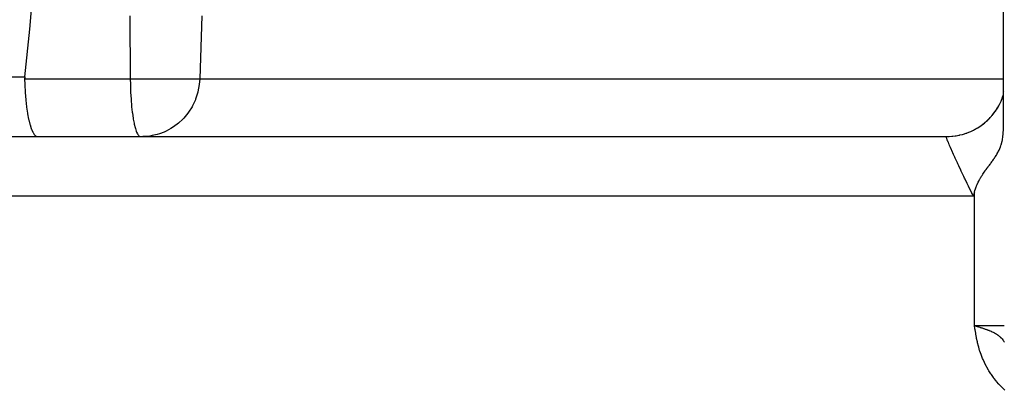
# Model space of a CAD drawing. Extents: x 24 to 1347, y -773 to 283.
# Drawn here: x 553 to 602, y 133 to 151 of the extents above; entities that cross this region are included whole.
import ezdxf

# ---------------------------------------------------------------- set-up
doc = ezdxf.new("R2010")
doc.units = 0
doc.linetypes.add('DASHED', pattern=[11.05, 8.7, -2.35])
doc.layers.get('0').update_dxf_attribs({"linetype": 'CONTINUOUS'})
doc.layers.add('NEVIDI', color=4, linetype='DASHED')

msp = doc.modelspace()

# ---------------------------------------------------------------- linework, layer by layer
at = {"color": 2}
for p, q in [((601.959682, 146.156082), (601.959682, 185.042146)), ((553.049928, 150.896863), (553.325395, 154.422761)), ((552.794128, 148.5), (553.049928, 150.896863)), ((552.789348, 148.449446), (552.787877, 148.395302)), ((552.787877, 148.395302), (552.793485, 148.106304)), ((552.794128, 148.5), (552.789348, 148.449446)), ((552.793485, 148.106304), (552.793731, 148.098373)), ((552.793731, 148.098373), (552.811361, 147.719682)), ((552.811361, 147.719682), (552.812343, 147.704028)), ((552.812343, 147.704028), (552.840573, 147.346403)), ((601.83678, 147.278448), (601.909749, 147.459172)), ((601.899594, 147.43171), (601.959479, 147.613122)), ((601.99619, 147.742353), (601.997643, 147.74985)), ((552.840573, 147.346403), (552.842715, 147.3241)), ((552.842715, 147.3241), (552.880278, 146.99301)), ((552.880278, 146.99301), (552.883947, 146.965255)), ((552.883947, 146.965255), (552.929382, 146.665665)), ((601.542309, 146.75966), (601.65282, 146.927383)), ((601.628974, 146.884037), (601.659832, 146.93338)), ((601.65282, 146.927383), (601.751086, 147.100748)), ((601.659832, 146.93338), (601.730863, 147.055851)), ((601.730863, 147.055851), (601.744865, 147.081956)), ((601.751086, 147.100748), (601.83678, 147.278448)), ((552.929382, 146.665665), (552.934867, 146.634002)), ((552.934867, 146.634002), (552.986662, 146.370112)), ((601.143238, 146.302674), (601.286756, 146.446149)), ((601.14997, 146.308076), (601.252728, 146.408888)), ((601.252728, 146.408888), (601.29355, 146.451745)), ((601.286756, 146.446149), (601.420061, 146.598847)), ((601.29355, 146.451745), (601.35251, 146.516762)), ((601.389121, 146.559131), (601.42687, 146.604549)), ((601.420061, 146.598847), (601.542309, 146.75966)), ((601.42687, 146.604549), (601.514764, 146.717871)), ((601.514764, 146.717871), (601.549215, 146.765523)), ((601.549215, 146.765523), (601.584009, 146.815733)), ((552.986662, 146.370112), (552.994163, 146.336408)), ((552.994163, 146.336408), (553.050795, 146.111374)), ((553.050795, 146.111374), (553.060416, 146.077751)), ((553.060416, 146.077751), (553.120412, 145.893876)), ((600.488436, 145.838483), (600.661855, 145.936721)), ((600.495215, 145.843087), (600.61874, 145.911655)), ((600.61874, 145.911655), (600.6686, 145.941543)), ((600.661855, 145.936721), (600.829631, 146.047199)), ((600.6686, 145.941543), (600.786204, 146.017431)), ((600.788274, 146.018838), (600.836452, 146.052297)), ((600.829631, 146.047199), (600.990493, 146.16941)), ((600.836452, 146.052297), (600.951161, 146.137821)), ((600.951161, 146.137821), (600.997279, 146.174687)), ((600.990493, 146.16941), (601.143238, 146.302674)), ((600.997279, 146.174687), (601.085088, 146.249162)), ((601.106412, 146.268144), (601.14997, 146.308076)), ((601.955362, 145.873966), (601.957653, 145.958594)), ((601.957653, 145.958594), (601.959404, 146.079579)), ((601.959404, 146.079579), (601.959682, 146.156082)), ((489.897066, 145.5), (599.102931, 145.5)), ((489.897066, 145.5), (599.102934, 145.5)), ((553.120412, 145.893876), (553.121051, 145.892142)), ((553.121051, 145.892142), (553.132201, 145.862567)), ((553.132201, 145.862567), (553.194112, 145.721491)), ((553.194112, 145.721491), (553.207981, 145.69498)), ((553.207981, 145.69498), (553.270584, 145.597058)), ((553.270584, 145.597058), (553.286376, 145.57781)), ((553.286376, 145.57781), (553.348399, 145.522861)), ((553.348399, 145.522861), (553.365929, 145.513244)), ((553.365929, 145.513244), (553.421605, 145.5)), ((558.583067, 145.502504), (558.603915, 145.5)), ((558.836602, 145.502504), (558.719661, 145.5)), ((599.102931, 145.5), (599.179667, 145.500983)), ((599.139752, 145.5), (599.223878, 145.5)), ((599.179667, 145.500983), (599.230691, 145.502725)), ((599.230691, 145.502725), (599.356579, 145.510755)), ((599.356579, 145.510755), (599.376199, 145.512487)), ((599.376199, 145.512487), (599.408514, 145.515623)), ((599.408514, 145.515623), (599.536391, 145.531518)), ((599.536391, 145.531518), (599.589059, 145.539697)), ((599.589059, 145.539697), (599.718297, 145.563869)), ((599.718297, 145.563869), (599.749843, 145.570666)), ((599.749843, 145.570666), (599.77135, 145.575504)), ((599.77135, 145.575504), (599.901061, 145.60825)), ((599.901061, 145.60825), (599.95431, 145.623496)), ((599.95431, 145.623496), (600.083885, 145.665117)), ((600.083885, 145.665117), (600.113193, 145.675441)), ((600.113193, 145.675441), (600.136774, 145.683997)), ((600.1299, 145.679866), (600.265187, 145.734585)), ((600.136774, 145.683997), (600.265187, 145.734585)), ((600.265187, 145.734585), (600.317504, 145.757187)), ((600.310681, 145.752815), (600.488436, 145.838483)), ((600.317504, 145.757187), (600.443939, 145.816809)), ((600.443939, 145.816809), (600.460483, 145.825152)), ((601.91244, 145.381902), (601.921851, 145.444304)), ((601.921851, 145.444304), (601.930342, 145.51087)), ((601.930342, 145.51087), (601.930894, 145.515646)), ((601.930894, 145.515646), (601.939233, 145.597204)), ((601.939233, 145.597204), (601.94835, 145.719754)), ((601.94835, 145.719754), (601.95248, 145.799225)), ((601.95248, 145.799225), (601.955362, 145.873966)), ((601.782439, 144.918011), (601.788909, 144.933873)), ((601.788909, 144.933873), (601.805917, 144.977452)), ((601.805917, 144.977452), (601.812915, 144.996269)), ((601.812915, 144.996269), (601.825529, 145.031761)), ((601.825529, 145.031761), (601.849323, 145.105426)), ((601.849323, 145.105426), (601.852161, 145.114909)), ((601.852161, 145.114909), (601.86594, 145.163606)), ((601.86594, 145.163606), (601.869885, 145.178475)), ((601.869885, 145.178475), (601.878875, 145.214244)), ((601.878875, 145.214244), (601.890941, 145.26731)), ((601.890941, 145.26731), (601.893774, 145.280759)), ((601.893774, 145.280759), (601.901461, 145.319504)), ((601.901461, 145.319504), (601.904872, 145.337905)), ((601.904872, 145.337905), (601.912072, 145.379645)), ((601.912072, 145.379645), (601.91244, 145.381902)), ((601.502949, 144.41636), (601.528715, 144.454681)), ((601.528715, 144.454681), (601.553943, 144.493032)), ((601.553943, 144.493032), (601.558273, 144.499712)), ((601.558273, 144.499712), (601.590191, 144.549966)), ((601.590191, 144.549966), (601.598129, 144.562773)), ((601.598129, 144.562773), (601.602659, 144.570141)), ((601.602659, 144.570141), (601.626095, 144.609014)), ((601.626095, 144.609014), (601.637769, 144.62889)), ((601.637769, 144.62889), (601.648886, 144.648167)), ((601.648886, 144.648167), (601.671013, 144.68764)), ((601.671013, 144.68764), (601.692458, 144.727466)), ((601.692458, 144.727466), (601.69935, 144.740626)), ((601.69935, 144.740626), (601.70914, 144.759651)), ((601.70914, 144.759651), (601.71115, 144.763606)), ((601.71115, 144.763606), (601.713208, 144.767673)), ((601.713208, 144.767673), (601.733266, 144.808141)), ((601.733266, 144.808141), (601.737576, 144.817137)), ((601.737576, 144.817137), (601.752576, 144.849254)), ((601.752576, 144.849254), (601.771128, 144.891147)), ((601.771128, 144.891147), (601.771959, 144.893087)), ((601.771959, 144.893087), (601.782439, 144.918011)), ((601.145919, 143.923661), (601.185454, 143.976933)), ((601.185454, 143.976933), (601.193063, 143.987166)), ((601.193063, 143.987166), (601.222639, 144.026924)), ((601.222639, 144.026924), (601.227336, 144.03324)), ((601.227336, 144.03324), (601.252043, 144.06649)), ((601.252043, 144.06649), (601.281236, 144.105884)), ((601.281236, 144.105884), (601.283896, 144.109481)), ((601.283896, 144.109481), (601.298295, 144.128984)), ((601.298295, 144.128984), (601.327265, 144.168398)), ((601.327265, 144.168398), (601.33884, 144.184225)), ((601.33884, 144.184225), (601.367178, 144.2232)), ((601.367178, 144.2232), (601.379865, 144.240769)), ((601.379865, 144.240769), (601.39516, 144.262058)), ((601.39516, 144.262058), (601.422758, 144.300802)), ((601.422758, 144.300802), (601.44994, 144.339435)), ((601.44994, 144.339435), (601.451865, 144.34219)), ((601.451865, 144.34219), (601.464034, 144.35967)), ((601.464034, 144.35967), (601.471818, 144.370911)), ((601.471818, 144.370911), (601.475871, 144.376782)), ((601.475871, 144.376782), (601.47668, 144.377956)), ((601.47668, 144.377956), (601.502949, 144.41636)), ((600.809873, 143.427757), (600.815929, 143.437985)), ((600.815929, 143.437985), (600.843059, 143.483028)), ((600.843059, 143.483028), (600.870669, 143.527648)), ((600.870669, 143.527648), (600.883622, 143.548182)), ((600.883622, 143.548182), (600.896743, 143.568725)), ((600.896743, 143.568725), (600.921449, 143.606735)), ((600.921449, 143.606735), (600.955817, 143.658117)), ((600.956056, 143.65847), (600.985226, 143.700959)), ((600.985226, 143.700959), (600.989574, 143.707219)), ((600.989574, 143.707219), (601.035877, 143.772847)), ((601.035877, 143.772847), (601.044239, 143.784524)), ((601.044239, 143.784524), (601.073964, 143.825682)), ((601.073964, 143.825682), (601.086619, 143.843059)), ((601.086619, 143.843059), (601.132102, 143.904975)), ((601.132102, 143.904975), (601.145919, 143.923661)), ((600.563083, 142.916501), (600.581553, 142.965166)), ((600.581553, 142.965166), (600.58445, 142.972538)), ((600.58445, 142.972538), (600.597188, 143.004234)), ((600.597188, 143.004234), (600.601447, 143.01459)), ((600.601447, 143.01459), (600.622057, 143.063159)), ((600.622057, 143.063159), (600.643565, 143.111399)), ((600.643565, 143.111399), (600.650713, 143.126934)), ((600.650713, 143.126934), (600.659165, 143.14501)), ((600.659165, 143.14501), (600.661934, 143.150865)), ((600.661934, 143.150865), (600.665942, 143.159281)), ((600.665942, 143.159281), (600.68915, 143.206777)), ((600.68915, 143.206777), (600.713144, 143.253861)), ((600.713144, 143.253861), (600.730301, 143.286413)), ((600.730301, 143.286413), (600.761558, 143.343635)), ((600.761558, 143.343635), (600.772303, 143.36276)), ((600.772303, 143.36276), (600.809873, 143.427757)), ((600.461048, 142.558187), (600.446608, 142.5)), ((600.468997, 142.590216), (600.461048, 142.558187)), ((600.472333, 142.603662), (600.468997, 142.590216)), ((600.5, 142.715145), (600.472333, 142.603662)), ((600.5, 142.715145), (600.502655, 142.72537)), ((600.502655, 142.72537), (600.518876, 142.783452)), ((600.518876, 142.783452), (600.544747, 142.864724)), ((600.544747, 142.864724), (600.545484, 142.866884)), ((600.545484, 142.866884), (600.563083, 142.916501)), ((600.527471, 135.991716), (600.580685, 135.975649)), ((600.580685, 135.975649), (600.593071, 135.971901)), ((600.593071, 135.971901), (600.642996, 135.956747)), ((600.642996, 135.956747), (600.658368, 135.952063)), ((600.658368, 135.952063), (600.696216, 135.94048)), ((600.70493, 135.937802), (600.723387, 135.932115)), ((600.723387, 135.932115), (600.766632, 135.918699)), ((600.766632, 135.918699), (600.788077, 135.911992)), ((600.788077, 135.911992), (600.828029, 135.899389)), ((600.828029, 135.899389), (600.852429, 135.891616)), ((600.852429, 135.891616), (600.888976, 135.87985)), ((600.888976, 135.87985), (600.916184, 135.870986))]:
    msp.add_line(p, q, dxfattribs=at)
at = {"layer": 'NEVIDI', "color": 7, "linetype": 'CONTINUOUS'}
for p, q in [((558.074952, 151.569819), (558.093813, 148.395302)), ((561.686703, 151.569799), (561.58091, 148.395302)), ((552.007365, 148.5), (552.794128, 148.5)), ((552.787877, 148.395302), (558.093813, 148.395302)), ((558.093813, 148.395302), (558.097643, 148.118654)), ((558.093813, 148.395302), (558.621428, 148.395302)), ((558.621428, 148.395302), (561.58091, 148.395302)), ((561.58091, 148.395302), (561.559429, 148.118654)), ((561.58091, 148.395302), (601.959682, 148.395302)), ((558.097643, 148.118654), (558.097912, 148.106499)), ((558.097912, 148.106499), (558.110009, 147.743233)), ((561.557919, 148.106499), (561.490066, 147.743233)), ((561.559429, 148.118654), (561.557919, 148.106499)), ((558.110009, 147.743233), (558.111076, 147.719576)), ((558.111076, 147.719576), (558.130392, 147.380209)), ((561.484083, 147.719576), (561.375732, 147.380209)), ((561.490066, 147.743233), (561.484083, 147.719576)), ((558.130392, 147.380209), (558.132747, 147.346411)), ((558.132747, 147.346411), (558.158459, 147.035429)), ((558.158459, 147.035429), (558.162569, 146.993053)), ((558.162569, 146.993053), (558.193756, 146.714421)), ((561.195246, 146.993053), (561.020313, 146.714421)), ((561.218301, 147.035429), (561.195246, 146.993053)), ((561.362526, 147.346411), (561.218301, 147.035429)), ((561.375732, 147.380209), (561.362526, 147.346411)), ((558.193756, 146.714421), (558.200021, 146.665747)), ((558.200021, 146.665747), (558.235711, 146.422397)), ((558.235711, 146.422397), (558.244456, 146.37015)), ((560.784981, 146.422397), (560.73593, 146.37015)), ((560.985171, 146.665747), (560.784981, 146.422397)), ((561.020313, 146.714421), (560.985171, 146.665747)), ((558.244456, 146.37015), (558.283643, 146.164096)), ((558.283643, 146.164096), (558.295104, 146.111373)), ((558.295104, 146.111373), (558.336773, 145.943712)), ((558.336773, 145.943712), (558.351092, 145.893889)), ((560.21811, 145.943712), (560.137793, 145.893889)), ((560.451834, 146.111373), (560.21811, 145.943712)), ((560.516125, 146.164096), (560.451834, 146.111373)), ((560.73593, 146.37015), (560.516125, 146.164096)), ((558.351092, 145.893889), (558.394239, 145.76482)), ((558.394239, 145.76482), (558.411449, 145.721457)), ((558.411449, 145.721457), (558.455109, 145.630326)), ((558.455109, 145.630326), (558.475134, 145.597059)), ((558.475134, 145.597059), (558.518394, 145.542411)), ((558.518394, 145.542411), (558.541046, 145.522845)), ((558.541046, 145.522845), (558.583067, 145.502504)), ((559.072309, 145.522845), (558.836602, 145.502504)), ((559.199365, 145.542411), (559.072309, 145.522845)), ((559.442016, 145.597059), (559.199365, 145.542411)), ((559.554343, 145.630326), (559.442016, 145.597059)), ((559.799236, 145.721457), (559.554343, 145.630326)), ((559.895771, 145.76482), (559.799236, 145.721457)), ((560.137793, 145.893889), (559.895771, 145.76482)), ((599.091395, 145.484554), (599.091967, 145.489044)), ((599.091418, 145.475989), (599.091395, 145.484554)), ((599.092123, 145.468653), (599.091418, 145.475989)), ((599.091967, 145.489044), (599.095842, 145.497333)), ((599.093229, 145.461314), (599.092123, 145.468653)), ((599.098382, 145.437874), (599.093229, 145.461314)), ((599.095842, 145.497333), (599.098149, 145.498976)), ((599.098149, 145.498976), (599.102931, 145.5)), ((599.101119, 145.427687), (599.098382, 145.437874)), ((599.107968, 145.404764), (599.101119, 145.427687)), ((599.11051, 145.396822), (599.107968, 145.404764)), ((599.114842, 145.38375), (599.11051, 145.396822)), ((599.128293, 145.345559), (599.114842, 145.38375)), ((599.134166, 145.329634), (599.128293, 145.345559)), ((599.150235, 145.287499), (599.134166, 145.329634)), ((599.151537, 145.284155), (599.150235, 145.287499)), ((599.158897, 145.26541), (599.151537, 145.284155)), ((599.180066, 145.21266), (599.158897, 145.26541)), ((599.188845, 145.191178), (599.180066, 145.21266)), ((599.213711, 145.131278), (599.188845, 145.191178)), ((599.216041, 145.125727), (599.213711, 145.131278)), ((599.223831, 145.107234), (599.216041, 145.125727)), ((599.252322, 145.040362), (599.223831, 145.107234)), ((599.263706, 145.013933), (599.252322, 145.040362)), ((599.295756, 144.940258), (599.263706, 145.013933)), ((599.303697, 144.922151), (599.295756, 144.940258)), ((599.308337, 144.911595), (599.303697, 144.922151)), ((599.343771, 144.83152), (599.308337, 144.911595)), ((599.357527, 144.800664), (599.343771, 144.83152)), ((599.396289, 144.714306), (599.357527, 144.800664)), ((599.411134, 144.68144), (599.396289, 144.714306)), ((599.411677, 144.68024), (599.411134, 144.68144)), ((599.453043, 144.589197), (599.411677, 144.68024)), ((599.468994, 144.55426), (599.453043, 144.589197)), ((599.513753, 144.456598), (599.468994, 144.55426)), ((599.530822, 144.419494), (599.513753, 144.456598)), ((599.538197, 144.403484), (599.530822, 144.419494)), ((599.578261, 144.3167), (599.538197, 144.403484)), ((599.596299, 144.277731), (599.578261, 144.3167)), ((599.646196, 144.170243), (599.596299, 144.277731)), ((599.665102, 144.129626), (599.646196, 144.170243)), ((599.680543, 144.096498), (599.665102, 144.129626)), ((599.717299, 144.017793), (599.680543, 144.096498)), ((599.737012, 143.975675), (599.717299, 144.017793)), ((599.791475, 143.85964), (599.737012, 143.975675)), ((599.811868, 143.816321), (599.791475, 143.85964)), ((599.836443, 143.764214), (599.811868, 143.816321)), ((599.868265, 143.696892), (599.836443, 143.764214)), ((599.88939, 143.652298), (599.868265, 143.696892)), ((599.947578, 143.529946), (599.88939, 143.652298)), ((599.969406, 143.484205), (599.947578, 143.529946)), ((600.004016, 143.4118), (599.969406, 143.484205)), ((600.029224, 143.359167), (600.004016, 143.4118)), ((600.051612, 143.312491), (600.029224, 143.359167)), ((600.112662, 143.185503), (600.051612, 143.312491)), ((600.135613, 143.137869), (600.112662, 143.185503)), ((600.180564, 143.044753), (600.135613, 143.137869)), ((600.197685, 143.009352), (600.180564, 143.044753)), ((600.221025, 142.961153), (600.197685, 143.009352)), ((600.284116, 142.831259), (600.221025, 142.961153)), ((600.446608, 142.5), (488.55296, 142.5)), ((600.307699, 142.782872), (600.284116, 142.831259)), ((600.363394, 142.668996), (600.307699, 142.782872)), ((600.371735, 142.651992), (600.363394, 142.668996)), ((600.395456, 142.603711), (600.371735, 142.651992)), ((600.446607, 142.500001), (600.395456, 142.603711)), ((600.5, 139.357572), (600.5, 142.715145)), ((600.5, 136), (600.5, 139.357572)), ((600.525873, 135.829894), (600.5, 136)), ((600.5, 136), (600.519137, 136)), ((600.5, 136), (600.51816, 135.994524)), ((600.519137, 136), (600.527641, 136)), ((600.533291, 135.782251), (600.525873, 135.829894)), ((600.527641, 136), (600.584518, 136)), ((600.560951, 135.612421), (600.533291, 135.782251)), ((600.569139, 135.564902), (600.560951, 135.612421)), ((600.600376, 135.395837), (600.569139, 135.564902)), ((600.584887, 136), (600.593363, 136)), ((600.593363, 136), (600.650318, 136)), ((600.650318, 136), (600.658764, 136)), ((600.658764, 136), (600.71541, 136)), ((600.696216, 135.94048), (600.70493, 135.937802)), ((600.71541, 136), (600.723804, 136)), ((600.723804, 136), (600.772371, 136)), ((600.772371, 136), (600.780041, 136)), ((600.780041, 136), (600.788334, 136)), ((600.788334, 136), (600.843977, 136)), ((600.843977, 136), (600.852204, 136)), ((600.852204, 136), (600.907243, 136)), ((600.907243, 136), (600.915346, 136)), ((600.915346, 136), (600.955903, 136)), ((600.916184, 135.870986), (600.949132, 135.860115)), ((600.949132, 135.860115), (600.974618, 135.851595)), ((600.955903, 136), (600.969642, 136)), ((600.969642, 136), (600.977622, 136)), ((600.974618, 135.851595), (600.978947, 135.850137)), ((600.977622, 136), (601.031048, 136)), ((600.978947, 135.850137), (601.008268, 135.840179)), ((601.008268, 135.840179), (601.040723, 135.828976)), ((601.031048, 136), (601.038923, 136)), ((601.038923, 136), (601.091441, 136)), ((601.040723, 135.828976), (601.06651, 135.819929)), ((601.06651, 135.819929), (601.101579, 135.807397)), ((601.091441, 136), (601.099167, 136)), ((601.099167, 136), (601.132107, 136)), ((601.101579, 135.807397), (601.123891, 135.799277)), ((601.123891, 135.799277), (601.142658, 135.792351)), ((601.132107, 136), (601.150717, 136)), ((601.142658, 135.792351), (601.161576, 135.785276)), ((601.150717, 136), (601.158292, 136)), ((601.158292, 136), (601.20879, 136)), ((601.161576, 135.785276), (601.180469, 135.778111)), ((601.180469, 135.778111), (601.22077, 135.762469)), ((601.20879, 136), (601.216212, 136)), ((601.216212, 136), (601.265531, 136)), ((601.22077, 135.762469), (601.236183, 135.75635)), ((601.236183, 135.75635), (601.278969, 135.738929)), ((601.265531, 136), (601.272778, 136)), ((601.272778, 136), (601.298324, 136)), ((601.278969, 135.738929), (601.290882, 135.733958)), ((601.290882, 135.733958), (601.336084, 135.714563)), ((601.298324, 136), (601.320865, 136)), ((601.320865, 136), (601.327913, 136)), ((601.327913, 136), (601.374681, 136)), ((601.336084, 135.714563), (601.344497, 135.710855)), ((601.344497, 135.710855), (601.361221, 135.703383)), ((601.361221, 135.703383), (601.391847, 135.689335)), ((601.374681, 136), (601.381528, 136)), ((601.381528, 136), (601.426879, 136)), ((601.391847, 135.689335), (601.396786, 135.687024)), ((601.396786, 135.687024), (601.446118, 135.663167)), ((601.426879, 136), (601.433511, 136)), ((601.433511, 136), (601.451784, 136)), ((601.446118, 135.663167), (601.447598, 135.662428)), ((601.447598, 135.662428), (601.469421, 135.651371)), ((601.451784, 136), (601.477363, 136)), ((601.469421, 135.651371), (601.482378, 135.644651)), ((601.477363, 136), (601.48377, 136)), ((601.482378, 135.644651), (601.496965, 135.636941)), ((601.48377, 136), (601.526019, 136)), ((601.496965, 135.636941), (601.498813, 135.635953)), ((601.498813, 135.635953), (601.544905, 135.610421)), ((601.526019, 136), (601.532175, 136)), ((601.532175, 136), (601.572754, 136)), ((601.544905, 135.610421), (601.550081, 135.607441)), ((601.550081, 135.607441), (601.591551, 135.582653)), ((601.572754, 136), (601.578664, 136)), ((601.578664, 136), (601.590081, 136)), ((601.590081, 136), (601.617494, 136)), ((601.591551, 135.582653), (601.600067, 135.577347)), ((601.600067, 135.577347), (601.633314, 135.555858)), ((601.617494, 136), (601.623124, 136)), ((601.623124, 136), (601.660146, 136)), ((601.633314, 135.555858), (601.636977, 135.55341)), ((601.636977, 135.55341), (601.648853, 135.545359)), ((601.648853, 135.545359), (601.681173, 135.522493)), ((601.660146, 136), (601.665507, 136)), ((601.665507, 136), (601.700606, 136)), ((601.700606, 136), (601.705676, 136)), ((601.705676, 136), (601.711213, 136)), ((601.711213, 136), (601.738757, 136)), ((601.738757, 136), (601.743518, 136)), ((601.743518, 136), (601.774518, 136)), ((601.774518, 136), (601.778968, 136)), ((601.778968, 136), (601.807818, 136)), ((601.807818, 136), (601.811938, 136)), ((601.812856, 136), (601.838594, 136)), ((601.838594, 136), (601.842388, 136)), ((601.842388, 136), (601.866812, 136)), ((601.866812, 136), (601.870274, 136)), ((601.870274, 136), (601.892406, 136)), ((601.892406, 136), (601.893732, 136)), ((601.893732, 136), (601.895521, 136)), ((601.895521, 136), (601.915369, 136)), ((601.915369, 136), (601.918146, 136)), ((601.918146, 136), (601.93566, 136)), ((601.93566, 136), (601.938088, 136)), ((601.938088, 136), (601.95248, 136)), ((601.953233, 136), (601.955302, 136)), ((601.955302, 136), (601.968054, 136)), ((601.968054, 136), (601.969769, 136)), ((601.969769, 136), (601.980091, 136)), ((601.980091, 136), (601.981443, 136)), ((601.981443, 136), (601.98806, 136)), ((601.98806, 136), (601.989313, 136)), ((601.990298, 136), (601.995701, 136)), ((601.99632, 136), (601.999233, 136)), ((600.609808, 135.348458), (600.600376, 135.395837)), ((600.646088, 135.180354), (600.609808, 135.348458)), ((600.65708, 135.133424), (600.646088, 135.180354)), ((600.69928, 134.967424), (600.65708, 135.133424)), ((601.681173, 135.522493), (601.696454, 135.511156)), ((601.696454, 135.511156), (601.71466, 135.497168)), ((601.71466, 135.497168), (601.724126, 135.489678)), ((601.724126, 135.489678), (601.742854, 135.474392)), ((601.742854, 135.474392), (601.765782, 135.454777)), ((601.765782, 135.454777), (601.788026, 135.434725)), ((601.788026, 135.434725), (601.806223, 135.417515)), ((601.806223, 135.417515), (601.814797, 135.409141)), ((601.814797, 135.409141), (601.832054, 135.391742)), ((601.832054, 135.391742), (601.845474, 135.377683)), ((601.845474, 135.377683), (601.869981, 135.350728)), ((601.869981, 135.350728), (601.875372, 135.344564)), ((601.875372, 135.344564), (601.883949, 135.334575)), ((601.883949, 135.334575), (601.918371, 135.292144)), ((601.918371, 135.292144), (601.921775, 135.287737)), ((601.921775, 135.287737), (601.939762, 135.263816)), ((601.939762, 135.263816), (601.944763, 135.256973)), ((601.944763, 135.256973), (601.95929, 135.236613)), ((601.95929, 135.236613), (601.961603, 135.233304)), ((601.961603, 135.233304), (601.980261, 135.205933)), ((601.980261, 135.205933), (601.996912, 135.180485)), ((601.996912, 135.180485), (602.00575, 135.166593)), ((600.712267, 134.920243), (600.69928, 134.967424)), ((600.760847, 134.756974), (600.712267, 134.920243)), ((600.775774, 134.710428), (600.760847, 134.756974)), ((600.831334, 134.549389), (600.775774, 134.710428)), ((600.848001, 134.504364), (600.831334, 134.549389)), ((600.91077, 134.346036), (600.848001, 134.504364)), ((600.929361, 134.302127), (600.91077, 134.346036)), ((600.999407, 134.14689), (600.929361, 134.302127)), ((601.02005, 134.103872), (600.999407, 134.14689)), ((601.097602, 133.951679), (601.02005, 134.103872)), ((601.120347, 133.909564), (601.097602, 133.951679)), ((601.205349, 133.760869), (601.120347, 133.909564)), ((601.230234, 133.719685), (601.205349, 133.760869)), ((601.322643, 133.574851), (601.230234, 133.719685)), ((601.349526, 133.534902), (601.322643, 133.574851)), ((601.448683, 133.395076), (601.349526, 133.534902)), ((601.477414, 133.356601), (601.448683, 133.395076)), ((601.582728, 133.222572), (601.477414, 133.356601)), ((601.61316, 133.185743), (601.582728, 133.222572)), ((601.724617, 133.057421), (601.61316, 133.185743)), ((601.756735, 133.022231), (601.724617, 133.057421)), ((601.874228, 132.899686), (601.756735, 133.022231)), ((601.908283, 132.86587), (601.874228, 132.899686)), ((602.031825, 132.749073), (601.908283, 132.86587))]:
    msp.add_line(p, q, dxfattribs=at)

doc.saveas('drawing.dxf')
